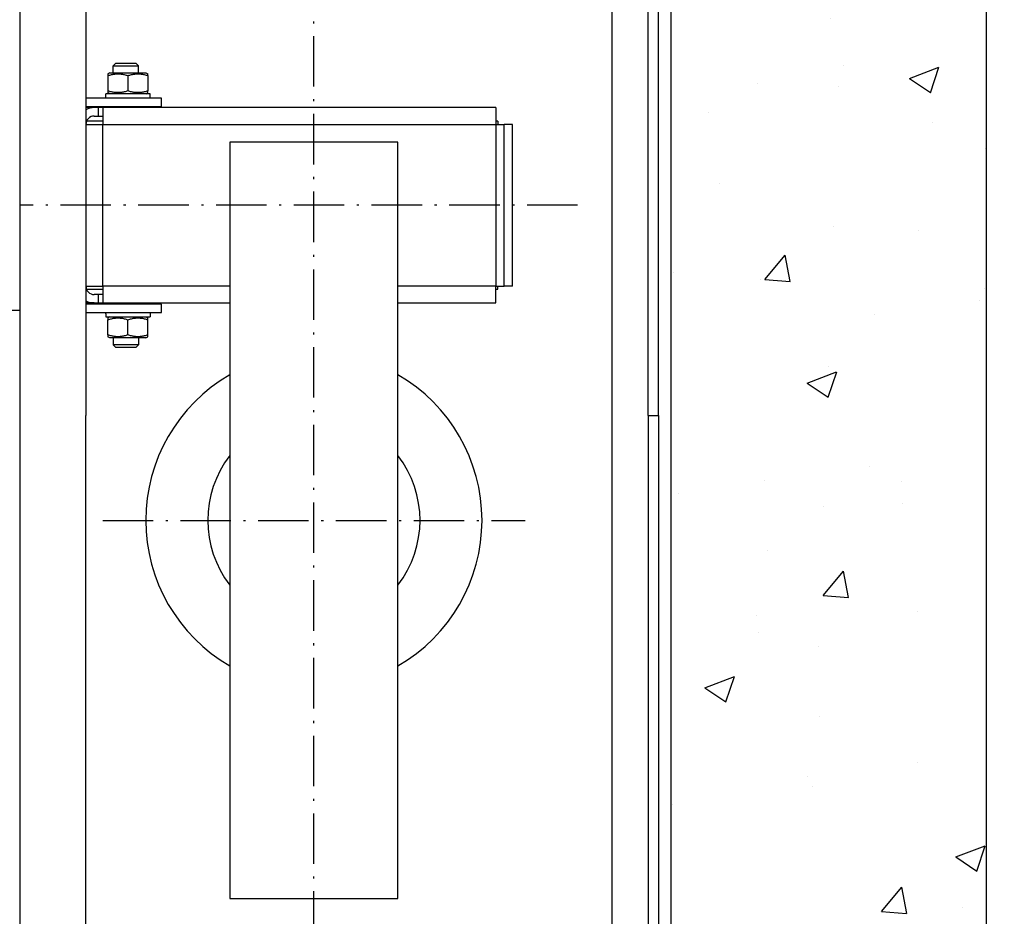
# Model space of a CAD drawing. Units: inches. Extents: x 72404 to 117310, y 27039 to 76816.
# Drawn here: x 77915 to 78383, y 49452 to 49879 of the extents above; entities that cross this region are included whole.
import ezdxf

# ---------------------------------------------------------------- set-up
doc = ezdxf.new("R2010")
doc.units = ezdxf.units.IN
doc.header["$MEASUREMENT"] = 0
doc.linetypes.add('ACAD_ISO10W100', pattern=[18.5, 12, -3, 0.5, -3])
for name, color, linetype in [('ASSI', 1, 'ACAD_ISO10W100'), ('CABINA', 7, 'Continuous'), ('CAMPITURE', 1, 'Continuous'), ('MONTANTE', 7, 'Continuous'), ('MURO', 7, 'Continuous')]:
    doc.layers.add(name, color=color, linetype=linetype)
doc.layers.add('QUOTE', color=1, linetype='Continuous', lineweight=15)
doc.styles.add('QUOTE', font='romans.shx', dxfattribs={"width": 0.8})
doc.dimstyles.new('GMV', dxfattribs={"dimscale": 10, "dimtxt": 4, "dimasz": 3, "dimexe": 2, "dimexo": 3, "dimgap": 1, "dimtad": 1, "dimdec": 1, "dimdsep": 46, "dimtxsty": 'QUOTE', "dimcen": 0, "dimclrt": 2, "dimadec": 0, "dimazin": 0, "dimtfac": 1, "dimtdec": 1, "dimtmove": 0, "dimatfit": 3, "dimfxl": 1, "dimtvp": 1, "dimtolj": 1, "dimarcsym": 0})

# ---------------------------------------------------------------- blocks, each defined once
blk = doc.blocks.new('*D1069')
at = {"layer": 'Defpoints', "color": 0}
for p in [(78067.37, 50140.7), (78054.87, 49340.7), (78558.01, 49340.7)]:
    blk.add_point(p, dxfattribs=at)
at = {"layer": 'QUOTE', "color": 0, "lineweight": -2}
for p, q in [((78097.37, 50140.7), (78578.01, 50140.7)), ((78558.01, 50110.7), (78558.01, 49370.7)), ((78084.87, 49340.7), (78578.01, 49340.7))]:
    blk.add_line(p, q, dxfattribs=at)
at = {"layer": 'QUOTE', "color": 0}
for points in [[(78563.01, 50110.7), (78553.01, 50110.7), (78558.01, 50140.7)], [(78553.01, 49370.7), (78563.01, 49370.7), (78558.01, 49340.7)]]:
    blk.add_solid(points, dxfattribs=at)
at = {"layer": 'QUOTE', "color": 2, "insert": (78521.35, 49740.7), "char_height": 40, "attachment_point": 5, "rotation": 90, "style": 'QUOTE'}
blk.add_mtext('Rozstaw prowadnic \\A1;800', dxfattribs=at)

msp = doc.modelspace()

# ---------------------------------------------------------------- hatches: boundary and pattern name
at = {"layer": 'CAMPITURE'}
h = msp.add_hatch(dxfattribs=at)
h.set_pattern_fill('CONCRETE2', color=256, scale=250, style=0)
h.set_pattern_definition([(50, (65402.54, 26163.27), (143.45204, -12.55043), [15, -165]), (355, (65402.54, 26163.27), (-27.7503, 150.4384), [12, -132]), (100.4514, (65414.5, 26162.22), (115.7019, 137.8879), [12.74804, -140.2284]), (46.1842, (65402.54, 26203.27), (213.4482, -33.1038), [22.5, -247.5]), (96.6356, (65420.33, 26200.5), (186.9325, 194.8236), [19.122, -210.3426]), (351.1842, (65402.54, 26203.27), (186.9324, 194.8237), [18, -198]), (21, (65422.54, 26193.27), (119.3814, -80.5238), [15, -165]), (326, (65422.54, 26193.27), (48.6631, 145.03), [12, -132]), (71.4514, (65432.49, 26186.56), (168.0445, 64.5061), [12.74804, -140.2284]), (37.5, (65402.54, 26163.267), (2.43197, 66.57877), [0, -130.4, 0, -134, 0, -132.5]), (7.5, (65402.54, 26163.27), (52.6139, 78.88234), [0, -76.4, 0, -127.4, 0, -50.5]), (327.5, (65357.94, 26163.267), (106.76449, -4.51097), [0, -50, 0, -156, 0, -207]), (317.5, (65337.94, 26163.27), (116.63723, 20.021), [0, -65, 0, -103.6, 0, -147])])
h.paths.add_polyline_path([(78374.86913, 48625.72931), (78374.86913, 50855.72931), (77854.86938, 50855.72931), (77854.86938, 50705.72931), (78224.86913, 50705.72931), (78224.86913, 48775.72931), (77854.86938, 48775.72931), (77854.86938, 48625.72931)])

# ---------------------------------------------------------------- linework, layer by layer
for p, q in [((78213.86967, 49690.69621), (78213.86967, 50075.69621)), ((78218.86967, 49690.69621), (78218.86967, 50075.69621)), ((78213.86967, 49690.69621), (78218.86967, 49690.69621))]:
    msp.add_line(p, q)
at = {"layer": 'ASSI', "color": 1, "ltscale": 2}
for p, q in [((78054.86967, 49070.18468), (78054.86967, 50326.51598)), ((78180.31512, 49790.69851), (77914.86967, 49790.69851)), ((77954.36967, 49640.69851), (78155.36967, 49640.69851))]:
    msp.add_line(p, q, dxfattribs=at)
at = {"layer": 'ASSI', "color": 1, "ltscale": 4}
msp.add_line((76723.43392, 49740.72931), (77914.86967, 49740.72931), dxfattribs=at)
at = {"layer": 'CABINA'}
msp.add_line((77914.86967, 50480.72931), (77914.86967, 49000.72931), dxfattribs=at)
at = {"layer": 'MONTANTE'}
for p, q in [((77946.36967, 50127.19621), (77946.36967, 49690.69621)), ((78196.86967, 49397.69676), (78196.86967, 50083.69567)), ((77960.44321, 49858.19851), (77959.36967, 49857.12487)), ((77970.29613, 49858.19851), (77960.44321, 49858.19851)), ((77970.29613, 49858.19851), (77971.36967, 49857.12487)), ((77957.76967, 49853.79851), (77956.86967, 49853.2789)), ((77956.86967, 49853.2789), (77956.86967, 49852.43039)), ((77957.76967, 49853.79851), (77974.96967, 49853.79851)), ((77959.36967, 49853.79851), (77959.36967, 49857.12487)), ((77959.36967, 49857.12487), (77971.36967, 49857.12487)), ((77971.36967, 49853.79851), (77971.36967, 49857.12487)), ((77974.96967, 49853.79851), (77975.86967, 49853.2789)), ((77975.86967, 49852.43039), (77975.86967, 49853.2789)), ((77956.86967, 49852.43039), (77956.86967, 49845.16663)), ((77966.36967, 49852.43039), (77966.36967, 49845.16663)), ((77975.86967, 49852.43039), (77975.86967, 49845.16663)), ((77955.81967, 49842.42597), (77955.81967, 49843.79851)), ((77955.84947, 49843.79851), (77955.81967, 49843.79851)), ((77955.94673, 49843.79851), (77955.84947, 49843.79851)), ((77976.91967, 49843.79851), (77955.94673, 49843.79851)), ((77956.86967, 49845.16663), (77956.86967, 49844.31813)), ((77957.76967, 49843.79851), (77956.86967, 49844.31813)), ((77974.96967, 49843.79851), (77975.86967, 49844.31813)), ((77975.86967, 49844.31813), (77975.86967, 49845.16663)), ((77976.91967, 49841.69851), (77976.91967, 49843.79851)), ((77982.36967, 49841.69851), (77946.36967, 49841.69851)), ((77982.36967, 49837.69851), (77982.36967, 49841.69851)), ((77946.36967, 49837.69851), (77982.36967, 49837.69851)), ((77950.36967, 49837.19851), (77946.36967, 49837.19851)), ((77952.36967, 49837.19851), (77950.36967, 49837.19851)), ((77954.37967, 49837.19851), (77952.36967, 49837.19851)), ((77952.36967, 49833.19851), (77952.36967, 49837.19851)), ((78141.37967, 49837.19851), (77954.37967, 49837.19851)), ((77954.37967, 49837.19851), (77954.37967, 49829.19851)), ((77959.84328, 49837.37487), (77959.70051, 49837.69851)), ((77959.84328, 49837.19851), (77959.84328, 49837.37487)), ((77959.84328, 49837.37487), (77970.89606, 49837.37487)), ((77970.89606, 49837.37487), (77971.03883, 49837.69851)), ((77970.89606, 49837.19851), (77970.89606, 49837.37487)), ((78141.37967, 49837.19851), (78141.37967, 49829.19851)), ((77954.37967, 49830.69851), (77946.66157, 49830.69851)), ((77950.36967, 49833.19851), (77952.36967, 49833.19851)), ((77952.36967, 49833.19851), (77954.37967, 49833.19851)), ((78142.37967, 49830.69851), (78141.37967, 49830.69851)), ((78142.37967, 49830.69851), (78142.37967, 49829.19851)), ((77946.37967, 49826.69851), (77946.36967, 49826.69851)), ((77946.37967, 49829.19851), (77954.37967, 49829.19851)), ((77946.37967, 49829.19851), (77946.37967, 49752.19851)), ((77954.37967, 49829.19851), (78141.37967, 49829.19851)), ((77954.37967, 49752.19851), (77954.37967, 49829.19851)), ((78141.37967, 49829.19851), (78141.37967, 49752.19851)), ((78141.37967, 49829.19851), (78145.37967, 49829.19851)), ((78145.37967, 49752.19851), (78145.37967, 49829.19851)), ((78149.37967, 49829.19851), (78145.37967, 49829.19851)), ((78149.37967, 49752.19851), (78149.37967, 49829.19851)), ((77946.36967, 49823.69851), (77946.37967, 49823.69851)), ((78014.86967, 49820.69851), (78014.86967, 49460.69851)), ((78094.86967, 49820.69851), (78014.86967, 49820.69851)), ((78094.86967, 49460.69851), (78094.86967, 49820.69851)), ((77946.36967, 49811.69851), (77946.37967, 49811.69851)), ((77946.36967, 49769.69851), (77946.37967, 49769.69851)), ((77946.36967, 49757.69851), (77946.37967, 49757.69851)), ((77946.36967, 49754.69851), (77946.37967, 49754.69851)), ((77946.37967, 49752.19851), (77954.37967, 49752.19851)), ((77946.66157, 49750.69851), (77954.37967, 49750.69851)), ((78014.86967, 49752.19851), (77954.37967, 49752.19851)), ((77954.37967, 49752.19851), (77954.37967, 49744.19851)), ((78141.37967, 49752.19851), (78094.86967, 49752.19851)), ((78141.37967, 49752.19851), (78145.37967, 49752.19851)), ((78141.37967, 49744.19851), (78141.37967, 49752.19851)), ((78141.37967, 49750.69851), (78142.37967, 49750.69851)), ((78142.37967, 49750.69851), (78142.37967, 49752.19851)), ((78149.37967, 49752.19851), (78145.37967, 49752.19851)), ((77952.36967, 49748.19851), (77950.36967, 49748.19851)), ((77952.36967, 49744.19851), (77952.36967, 49748.19851)), ((77954.37967, 49748.19851), (77952.36967, 49748.19851)), ((77950.36967, 49744.19851), (77946.36967, 49744.19851)), ((77982.36967, 49743.69851), (77946.36967, 49743.69851)), ((77950.36967, 49744.19851), (77952.36967, 49744.19851)), ((77952.36967, 49744.19851), (77954.37967, 49744.19851)), ((77954.37967, 49744.19851), (78014.86967, 49744.19851)), ((77959.84328, 49744.02215), (77959.70051, 49743.69851)), ((77959.84328, 49744.19851), (77959.84328, 49744.02215)), ((77970.89606, 49744.02215), (77959.84328, 49744.02215)), ((77970.89606, 49744.19851), (77970.89606, 49744.02215)), ((77970.89606, 49744.02215), (77971.03883, 49743.69851)), ((77982.36967, 49739.69851), (77982.36967, 49743.69851)), ((78094.86967, 49744.19851), (78141.37967, 49744.19851)), ((77946.36967, 49739.69851), (77982.36967, 49739.69851)), ((77955.81967, 49738.97105), (77955.81967, 49737.59851)), ((77955.81967, 49737.59851), (77976.91967, 49737.59851)), ((77957.76967, 49737.59851), (77956.86967, 49737.0789)), ((77956.86967, 49737.0789), (77956.86967, 49736.23039)), ((77956.86967, 49728.96663), (77956.86967, 49736.23039)), ((77966.36967, 49728.96663), (77966.36967, 49736.23039)), ((77974.96967, 49737.59851), (77975.86967, 49737.0789)), ((77975.86967, 49736.23039), (77975.86967, 49737.0789)), ((77975.86967, 49728.96663), (77975.86967, 49736.23039)), ((77976.91967, 49739.69851), (77976.91967, 49737.59851)), ((77956.86967, 49728.96663), (77956.86967, 49728.11813)), ((77957.76967, 49727.59851), (77956.86967, 49728.11813)), ((77974.96967, 49727.59851), (77957.76967, 49727.59851)), ((77959.36967, 49727.59851), (77959.36967, 49724.27215)), ((77971.36967, 49727.59851), (77971.36967, 49724.27215)), ((77974.96967, 49727.59851), (77975.86967, 49728.11813)), ((77975.86967, 49728.11813), (77975.86967, 49728.96663)), ((77960.44321, 49723.19851), (77959.36967, 49724.27215)), ((77971.36967, 49724.27215), (77959.36967, 49724.27215)), ((77960.44321, 49723.19851), (77970.29613, 49723.19851)), ((77970.29613, 49723.19851), (77971.36967, 49724.27215)), ((77946.36967, 49354.19621), (77946.36967, 49690.69621)), ((78213.86967, 49690.69621), (78213.86967, 49405.69621)), ((78218.86967, 49690.69621), (78218.86967, 49405.69621)), ((78014.86967, 49460.69851), (78094.86967, 49460.69851))]:
    msp.add_line(p, q, dxfattribs=at)
at = {"layer": 'MONTANTE', "flags": 128}
for points in [[(77956.86967, 49852.43039), (77957.31864, 49852.57462), (77957.75273, 49852.70326), (77958.17378, 49852.81723), (77958.58347, 49852.91732), (77958.98337, 49853.00419), (77959.37489, 49853.0784), (77959.75941, 49853.14044), (77960.1382, 49853.19068), (77960.51246, 49853.22945), (77960.88337, 49853.25698), (77961.25207, 49853.27342), (77961.61967, 49853.2789), (77961.98727, 49853.27342), (77962.35596, 49853.25698), (77962.72688, 49853.22945), (77963.10114, 49853.19068), (77963.47993, 49853.14044), (77963.86444, 49853.0784), (77964.25597, 49853.00419), (77964.65586, 49852.91732), (77965.06556, 49852.81723), (77965.48661, 49852.70326), (77965.9207, 49852.57462), (77966.36967, 49852.43039)], [(77966.36967, 49852.43039), (77966.81864, 49852.57462), (77967.25273, 49852.70326), (77967.67378, 49852.81723), (77968.08347, 49852.91732), (77968.48337, 49853.00419), (77968.87489, 49853.0784), (77969.25941, 49853.14044), (77969.6382, 49853.19068), (77970.01246, 49853.22945), (77970.38337, 49853.25698), (77970.75207, 49853.27342), (77971.11967, 49853.2789), (77971.48727, 49853.27342), (77971.85596, 49853.25698), (77972.22688, 49853.22945), (77972.60114, 49853.19068), (77972.97993, 49853.14044), (77973.36444, 49853.0784), (77973.75597, 49853.00419), (77974.15586, 49852.91732), (77974.56556, 49852.81723), (77974.98661, 49852.70326), (77975.4207, 49852.57462), (77975.86967, 49852.43039)], [(77966.36967, 49845.16663), (77965.9207, 49845.02241), (77965.48661, 49844.89376), (77965.06556, 49844.77979), (77964.65586, 49844.6797), (77964.25597, 49844.59284), (77963.86444, 49844.51862), (77963.47993, 49844.45659), (77963.10114, 49844.40634), (77962.72688, 49844.36757), (77962.35596, 49844.34005), (77961.98727, 49844.3236), (77961.61967, 49844.31813), (77961.25207, 49844.3236), (77960.88337, 49844.34005), (77960.51246, 49844.36757), (77960.1382, 49844.40634), (77959.75941, 49844.45659), (77959.37489, 49844.51862), (77958.98337, 49844.59284), (77958.58347, 49844.6797), (77958.17378, 49844.77979), (77957.75273, 49844.89376), (77957.31864, 49845.02241), (77956.86967, 49845.16663)], [(77975.86967, 49845.16663), (77975.4207, 49845.02241), (77974.98661, 49844.89376), (77974.56556, 49844.77979), (77974.15586, 49844.6797), (77973.75597, 49844.59284), (77973.36444, 49844.51862), (77972.97993, 49844.45659), (77972.60114, 49844.40634), (77972.22688, 49844.36757), (77971.85596, 49844.34005), (77971.48727, 49844.3236), (77971.11967, 49844.31813), (77970.75207, 49844.3236), (77970.38337, 49844.34005), (77970.01246, 49844.36757), (77969.6382, 49844.40634), (77969.25941, 49844.45659), (77968.87489, 49844.51862), (77968.48337, 49844.59284), (77968.08347, 49844.6797), (77967.67378, 49844.77979), (77967.25273, 49844.89376), (77966.81864, 49845.02241), (77966.36967, 49845.16663)], [(77956.86967, 49736.23039), (77957.31864, 49736.37462), (77957.75273, 49736.50326), (77958.17378, 49736.61723), (77958.58347, 49736.71732), (77958.98337, 49736.80419), (77959.37489, 49736.8784), (77959.75941, 49736.94044), (77960.1382, 49736.99068), (77960.51246, 49737.02945), (77960.88337, 49737.05698), (77961.25207, 49737.07342), (77961.61967, 49737.0789), (77961.98727, 49737.07342), (77962.35596, 49737.05698), (77962.72688, 49737.02945), (77963.10114, 49736.99068), (77963.47993, 49736.94044), (77963.86444, 49736.8784), (77964.25597, 49736.80419), (77964.65586, 49736.71732), (77965.06556, 49736.61723), (77965.48661, 49736.50326), (77965.9207, 49736.37462), (77966.36967, 49736.23039)], [(77966.36967, 49736.23039), (77966.81864, 49736.37462), (77967.25273, 49736.50326), (77967.67378, 49736.61723), (77968.08347, 49736.71732), (77968.48337, 49736.80419), (77968.87489, 49736.8784), (77969.25941, 49736.94044), (77969.6382, 49736.99068), (77970.01246, 49737.02945), (77970.38337, 49737.05698), (77970.75207, 49737.07342), (77971.11967, 49737.0789), (77971.48727, 49737.07342), (77971.85596, 49737.05698), (77972.22688, 49737.02945), (77972.60114, 49736.99068), (77972.97993, 49736.94044), (77973.36444, 49736.8784), (77973.75597, 49736.80419), (77974.15586, 49736.71732), (77974.56556, 49736.61723), (77974.98661, 49736.50326), (77975.4207, 49736.37462), (77975.86967, 49736.23039)], [(77966.36967, 49728.96663), (77965.9207, 49728.82241), (77965.48661, 49728.69376), (77965.06556, 49728.57979), (77964.65586, 49728.4797), (77964.25597, 49728.39284), (77963.86444, 49728.31862), (77963.47993, 49728.25659), (77963.10114, 49728.20634), (77962.72688, 49728.16757), (77962.35596, 49728.14005), (77961.98727, 49728.1236), (77961.61967, 49728.11813), (77961.25207, 49728.1236), (77960.88337, 49728.14005), (77960.51246, 49728.16757), (77960.1382, 49728.20634), (77959.75941, 49728.25659), (77959.37489, 49728.31862), (77958.98337, 49728.39284), (77958.58347, 49728.4797), (77958.17378, 49728.57979), (77957.75273, 49728.69376), (77957.31864, 49728.82241), (77956.86967, 49728.96663)], [(77975.86967, 49728.96663), (77975.4207, 49728.82241), (77974.98661, 49728.69376), (77974.56556, 49728.57979), (77974.15586, 49728.4797), (77973.75597, 49728.39284), (77973.36444, 49728.31862), (77972.97993, 49728.25659), (77972.60114, 49728.20634), (77972.22688, 49728.16757), (77971.85596, 49728.14005), (77971.48727, 49728.1236), (77971.11967, 49728.11813), (77970.75207, 49728.1236), (77970.38337, 49728.14005), (77970.01246, 49728.16757), (77969.6382, 49728.20634), (77969.25941, 49728.25659), (77968.87489, 49728.31862), (77968.48337, 49728.39284), (77968.08347, 49728.4797), (77967.67378, 49728.57979), (77967.25273, 49728.69376), (77966.81864, 49728.82241), (77966.36967, 49728.96663)]]:
    msp.add_lwpolyline(points, dxfattribs=at)
at = {"layer": 'MONTANTE'}
for points in [[(77955.82862, 49841.69651, 0), (77955.82862, 49841.71651, 0), (77955.82862, 49841.72651, 0), (77955.82862, 49841.74651, 0), (77955.82862, 49841.76651, 0), (77955.82862, 49841.77651, 0), (77955.82862, 49841.79651, 0), (77955.82862, 49841.81651, 0), (77955.82862, 49841.82651, 0), (77955.82862, 49841.84651, 0), (77955.82862, 49841.86651, 0), (77955.82862, 49841.87651, 0), (77955.82862, 49841.89651, 0), (77955.82862, 49841.91651, 0), (77955.81862, 49841.92651, 0), (77955.81862, 49841.94651, 0), (77955.81862, 49841.95651, 0), (77955.81862, 49841.97651, 0), (77955.81862, 49841.99651, 0), (77955.81862, 49842.00651, 0), (77955.81862, 49842.02651, 0), (77955.81862, 49842.04651, 0), (77955.81862, 49842.05651, 0), (77955.81862, 49842.07651, 0), (77955.81862, 49842.09651, 0), (77955.81862, 49842.10651, 0), (77955.81862, 49842.12651, 0), (77955.81862, 49842.14651, 0), (77955.81862, 49842.15651, 0), (77955.81862, 49842.17651, 0), (77955.81862, 49842.18651, 0), (77955.81862, 49842.20651, 0), (77955.81862, 49842.22651, 0), (77955.81862, 49842.23651, 0), (77955.81862, 49842.25651, 0), (77955.81862, 49842.27651, 0), (77955.81862, 49842.28651, 0), (77955.81862, 49842.30651, 0), (77955.81862, 49842.32651, 0), (77955.81862, 49842.33651, 0), (77955.81862, 49842.35651, 0), (77955.81862, 49842.36651, 0), (77955.81862, 49842.38651, 0), (77955.81862, 49842.40651, 0), (77955.81862, 49842.41651, 0), (77955.81862, 49842.43651, 0), (77955.81862, 49842.45651, 0), (77955.81862, 49842.46651, 0), (77955.81862, 49842.48651, 0), (77955.81862, 49842.50651, 0), (77955.81862, 49842.51651, 0), (77955.81862, 49842.53651, 0), (77955.81862, 49842.55651, 0), (77955.81862, 49842.56651, 0), (77955.81862, 49842.58651, 0), (77955.81862, 49842.59651, 0), (77955.81862, 49842.61651, 0), (77955.81862, 49842.63651, 0), (77955.81862, 49842.64651, 0), (77955.81862, 49842.66651, 0), (77955.81862, 49842.68651, 0), (77955.81862, 49842.69651, 0), (77955.81862, 49842.71651, 0), (77955.81862, 49842.73651, 0), (77955.81862, 49842.74651, 0), (77955.81862, 49842.76651, 0), (77955.81862, 49842.78651, 0), (77955.81862, 49842.79651, 0), (77955.81862, 49842.81651, 0), (77955.81862, 49842.82651, 0), (77955.81862, 49842.84651, 0), (77955.81862, 49842.86651, 0), (77955.81862, 49842.87651, 0), (77955.81862, 49842.89651, 0), (77955.81862, 49842.91651, 0), (77955.82862, 49842.92651, 0), (77955.82862, 49842.94651, 0), (77955.82862, 49842.96651, 0), (77955.82862, 49842.97651, 0), (77955.82862, 49842.99651, 0), (77955.82862, 49843.01651, 0), (77955.82862, 49843.02651, 0), (77955.82862, 49843.04651, 0), (77955.82862, 49843.05651, 0), (77955.82862, 49843.07651, 0), (77955.82862, 49843.09651, 0), (77955.82862, 49843.10651, 0), (77955.82862, 49843.12651, 0), (77955.82862, 49843.14651, 0), (77955.82862, 49843.15651, 0), (77955.82862, 49843.17651, 0), (77955.82862, 49843.19651, 0), (77955.82862, 49843.20651, 0), (77955.82862, 49843.22651, 0), (77955.82862, 49843.23651, 0), (77955.82862, 49843.25651, 0), (77955.82862, 49843.27651, 0), (77955.82862, 49843.28651, 0), (77955.82862, 49843.30651, 0), (77955.82862, 49843.32651, 0), (77955.82862, 49843.33651, 0), (77955.82862, 49843.35651, 0), (77955.83862, 49843.37651, 0), (77955.83862, 49843.38651, 0), (77955.83862, 49843.40651, 0), (77955.83862, 49843.42651, 0), (77955.83862, 49843.43651, 0), (77955.83862, 49843.45651, 0), (77955.83862, 49843.46651, 0), (77955.83862, 49843.48651, 0), (77955.83862, 49843.50651, 0), (77955.83862, 49843.51651, 0), (77955.83862, 49843.53651, 0), (77955.83862, 49843.55651, 0), (77955.83862, 49843.56651, 0), (77955.83862, 49843.58651, 0), (77955.83862, 49843.60651, 0), (77955.83862, 49843.61651, 0), (77955.83862, 49843.63651, 0), (77955.83862, 49843.64651, 0), (77955.84862, 49843.66651, 0), (77955.84862, 49843.68651, 0), (77955.84862, 49843.69651, 0), (77955.84862, 49843.71651, 0), (77955.84862, 49843.73651, 0), (77955.84862, 49843.74651, 0), (77955.84862, 49843.76651, 0), (77955.84862, 49843.78651, 0), (77955.84862, 49843.79651, 0)], [(77955.82862, 49841.69651, 0), (77955.82862, 49841.71651, 0), (77955.82862, 49841.72651, 0), (77955.82862, 49841.74651, 0), (77955.82862, 49841.76651, 0), (77955.82862, 49841.77651, 0), (77955.82862, 49841.79651, 0), (77955.82862, 49841.81651, 0), (77955.82862, 49841.82651, 0), (77955.82862, 49841.84651, 0), (77955.82862, 49841.86651, 0), (77955.82862, 49841.87651, 0), (77955.82862, 49841.89651, 0), (77955.83862, 49841.91651, 0), (77955.83862, 49841.92651, 0), (77955.83862, 49841.94651, 0), (77955.83862, 49841.96651, 0), (77955.83862, 49841.97651, 0), (77955.83862, 49841.99651, 0), (77955.83862, 49842.01651, 0), (77955.83862, 49842.02651, 0), (77955.83862, 49842.04651, 0), (77955.83862, 49842.05651, 0), (77955.83862, 49842.07651, 0), (77955.83862, 49842.09651, 0), (77955.83862, 49842.10651, 0), (77955.83862, 49842.12651, 0), (77955.83862, 49842.14651, 0), (77955.83862, 49842.15651, 0), (77955.83862, 49842.17651, 0), (77955.83862, 49842.19651, 0), (77955.84862, 49842.20651, 0), (77955.84862, 49842.22651, 0), (77955.84862, 49842.24651, 0), (77955.84862, 49842.25651, 0), (77955.84862, 49842.27651, 0), (77955.84862, 49842.28651, 0), (77955.84862, 49842.30651, 0), (77955.84862, 49842.32651, 0), (77955.84862, 49842.33651, 0), (77955.84862, 49842.35651, 0), (77955.84862, 49842.37651, 0), (77955.84862, 49842.38651, 0), (77955.84862, 49842.40651, 0), (77955.84862, 49842.42651, 0), (77955.85862, 49842.43651, 0), (77955.85862, 49842.45651, 0), (77955.85862, 49842.47651, 0), (77955.85862, 49842.48651, 0), (77955.85862, 49842.50651, 0), (77955.85862, 49842.52651, 0), (77955.85862, 49842.53651, 0), (77955.85862, 49842.55651, 0), (77955.85862, 49842.56651, 0), (77955.85862, 49842.58651, 0), (77955.85862, 49842.60651, 0), (77955.85862, 49842.61651, 0), (77955.85862, 49842.63651, 0), (77955.86862, 49842.65651, 0), (77955.86862, 49842.66651, 0), (77955.86862, 49842.68651, 0), (77955.86862, 49842.70651, 0), (77955.86862, 49842.71651, 0), (77955.86862, 49842.73651, 0), (77955.86862, 49842.74651, 0), (77955.86862, 49842.76651, 0), (77955.86862, 49842.78651, 0), (77955.86862, 49842.79651, 0), (77955.87862, 49842.81651, 0), (77955.87862, 49842.83651, 0), (77955.87862, 49842.84651, 0), (77955.87862, 49842.86651, 0), (77955.87862, 49842.88651, 0), (77955.87862, 49842.89651, 0), (77955.87862, 49842.91651, 0), (77955.87862, 49842.93651, 0), (77955.87862, 49842.94651, 0), (77955.87862, 49842.96651, 0), (77955.88862, 49842.97651, 0), (77955.88862, 49842.99651, 0), (77955.88862, 49843.01651, 0), (77955.88862, 49843.02651, 0), (77955.88862, 49843.04651, 0), (77955.88862, 49843.06651, 0), (77955.88862, 49843.07651, 0), (77955.88862, 49843.09651, 0), (77955.88862, 49843.11651, 0), (77955.88862, 49843.12651, 0), (77955.89862, 49843.14651, 0), (77955.89862, 49843.15651, 0), (77955.89862, 49843.17651, 0), (77955.89862, 49843.19651, 0), (77955.89862, 49843.20651, 0), (77955.89862, 49843.22651, 0), (77955.89862, 49843.24651, 0), (77955.89862, 49843.25651, 0), (77955.90862, 49843.27651, 0), (77955.90862, 49843.29651, 0), (77955.90862, 49843.30651, 0), (77955.90862, 49843.32651, 0), (77955.90862, 49843.33651, 0), (77955.90862, 49843.35651, 0), (77955.90862, 49843.37651, 0), (77955.90862, 49843.38651, 0), (77955.91862, 49843.40651, 0), (77955.91862, 49843.42651, 0), (77955.91862, 49843.43651, 0), (77955.91862, 49843.45651, 0), (77955.91862, 49843.47651, 0), (77955.91862, 49843.48651, 0), (77955.91862, 49843.50651, 0), (77955.91862, 49843.51651, 0), (77955.92862, 49843.53651, 0), (77955.92862, 49843.55651, 0), (77955.92862, 49843.56651, 0), (77955.92862, 49843.58651, 0), (77955.92862, 49843.60651, 0), (77955.92862, 49843.61651, 0), (77955.92862, 49843.63651, 0), (77955.93862, 49843.65651, 0), (77955.93862, 49843.66651, 0), (77955.93862, 49843.68651, 0), (77955.93862, 49843.69651, 0), (77955.93862, 49843.71651, 0), (77955.93862, 49843.73651, 0), (77955.93862, 49843.74651, 0), (77955.94862, 49843.76651, 0), (77955.94862, 49843.78651, 0), (77955.94862, 49843.79651, 0)], [(77955.81862, 49738.96651, 0), (77955.81862, 49738.97651, 0), (77955.81862, 49738.98651, 0), (77955.81862, 49738.98651, 0), (77955.81862, 49738.99651, 0), (77955.81862, 49738.99651, 0), (77955.81862, 49739.00651, 0), (77955.81862, 49739.00651, 0), (77955.81862, 49739.01651, 0), (77955.81862, 49739.02651, 0), (77955.81862, 49739.02651, 0), (77955.81862, 49739.03651, 0), (77955.81862, 49739.03651, 0), (77955.81862, 49739.04651, 0), (77955.81862, 49739.04651, 0), (77955.81862, 49739.05651, 0), (77955.81862, 49739.06651, 0), (77955.81862, 49739.06651, 0), (77955.81862, 49739.07651, 0), (77955.81862, 49739.07651, 0), (77955.81862, 49739.08651, 0), (77955.81862, 49739.08651, 0), (77955.81862, 49739.09651, 0), (77955.81862, 49739.10651, 0), (77955.81862, 49739.10651, 0), (77955.81862, 49739.11651, 0), (77955.81862, 49739.11651, 0), (77955.81862, 49739.12651, 0), (77955.81862, 49739.12651, 0), (77955.81862, 49739.13651, 0), (77955.81862, 49739.14651, 0), (77955.81862, 49739.14651, 0), (77955.81862, 49739.15651, 0), (77955.81862, 49739.15651, 0), (77955.81862, 49739.16651, 0), (77955.81862, 49739.16651, 0), (77955.81862, 49739.17651, 0), (77955.81862, 49739.17651, 0), (77955.81862, 49739.18651, 0), (77955.81862, 49739.19651, 0), (77955.81862, 49739.19651, 0), (77955.81862, 49739.20651, 0), (77955.81862, 49739.20651, 0), (77955.81862, 49739.21651, 0), (77955.81862, 49739.21651, 0), (77955.81862, 49739.22651, 0), (77955.81862, 49739.23651, 0), (77955.81862, 49739.23651, 0), (77955.81862, 49739.24651, 0), (77955.81862, 49739.24651, 0), (77955.81862, 49739.25651, 0), (77955.81862, 49739.25651, 0), (77955.81862, 49739.26651, 0), (77955.81862, 49739.27651, 0), (77955.81862, 49739.27651, 0), (77955.81862, 49739.28651, 0), (77955.81862, 49739.28651, 0), (77955.81862, 49739.29651, 0), (77955.81862, 49739.29651, 0), (77955.81862, 49739.30651, 0), (77955.81862, 49739.31651, 0), (77955.81862, 49739.31651, 0), (77955.81862, 49739.32651, 0), (77955.81862, 49739.32651, 0), (77955.81862, 49739.33651, 0), (77955.81862, 49739.33651, 0), (77955.81862, 49739.34651, 0), (77955.81862, 49739.35651, 0), (77955.81862, 49739.35651, 0), (77955.81862, 49739.36651, 0), (77955.81862, 49739.36651, 0), (77955.81862, 49739.37651, 0), (77955.81862, 49739.37651, 0), (77955.81862, 49739.38651, 0), (77955.81862, 49739.39651, 0), (77955.81862, 49739.39651, 0), (77955.81862, 49739.40651, 0), (77955.81862, 49739.40651, 0), (77955.81862, 49739.41651, 0), (77955.81862, 49739.41651, 0), (77955.81862, 49739.42651, 0), (77955.81862, 49739.42651, 0), (77955.81862, 49739.43651, 0), (77955.81862, 49739.44651, 0), (77955.81862, 49739.44651, 0), (77955.81862, 49739.45651, 0), (77955.81862, 49739.45651, 0), (77955.81862, 49739.46651, 0), (77955.82862, 49739.46651, 0), (77955.82862, 49739.47651, 0), (77955.82862, 49739.48651, 0), (77955.82862, 49739.48651, 0), (77955.82862, 49739.49651, 0), (77955.82862, 49739.49651, 0), (77955.82862, 49739.50651, 0), (77955.82862, 49739.50651, 0), (77955.82862, 49739.51651, 0), (77955.82862, 49739.52651, 0), (77955.82862, 49739.52651, 0), (77955.82862, 49739.53651, 0), (77955.82862, 49739.53651, 0), (77955.82862, 49739.54651, 0), (77955.82862, 49739.54651, 0), (77955.82862, 49739.55651, 0), (77955.82862, 49739.56651, 0), (77955.82862, 49739.56651, 0), (77955.82862, 49739.57651, 0), (77955.82862, 49739.57651, 0), (77955.82862, 49739.58651, 0), (77955.82862, 49739.58651, 0), (77955.82862, 49739.59651, 0), (77955.82862, 49739.60651, 0), (77955.82862, 49739.60651, 0), (77955.82862, 49739.61651, 0), (77955.82862, 49739.61651, 0), (77955.82862, 49739.62651, 0), (77955.82862, 49739.62651, 0), (77955.82862, 49739.63651, 0), (77955.82862, 49739.64651, 0), (77955.82862, 49739.64651, 0), (77955.82862, 49739.65651, 0), (77955.82862, 49739.65651, 0), (77955.82862, 49739.66651, 0), (77955.82862, 49739.66651, 0), (77955.82862, 49739.67651, 0), (77955.82862, 49739.67651, 0), (77955.82862, 49739.68651, 0), (77955.82862, 49739.69651, 0), (77955.82862, 49739.69651, 0)]]:
    msp.add_polyline3d(points, dxfattribs=at)
for centre, radius, start, end in [((77950.36967, 49829.19851), 8, 90, 120), ((77950.36967, 49829.19851), 4, 90, 180), ((77950.36967, 49752.19851), 4, 180, 270), ((77950.36967, 49752.19851), 8, 240, 270), ((78054.86967, 49640.69851), 80, 120, 240), ((78054.86967, 49640.69851), 80, 300, 60), ((78054.86967, 49640.69851), 50.5, 142.3802434, 217.6197566), ((78054.86967, 49640.69851), 50.5, 322.3802434, 37.6197566)]:
    msp.add_arc(centre, radius, start, end, dxfattribs=at)
at = {"layer": 'MURO'}
for p, q in [((78374.86913, 48625.72931), (78374.86913, 50855.72931)), ((78224.86913, 48775.72931), (78224.86913, 50705.72931))]:
    msp.add_line(p, q, dxfattribs=at)

# ---------------------------------------------------------------- dimensions: what is measured, and where the dimension line sits
at = {"layer": 'QUOTE'}
dim = msp.add_linear_dim(base=(78558.01293, 49340.69621), p1=(78067.36967, 50140.69621), p2=(78054.86967, 49340.69621), angle=90, text='Rozstaw prowadnic <>', dimstyle='GMV', dxfattribs=at)
dim.commit()
dim.dimension.update_dxf_attribs({"geometry": '*D1069', "text_midpoint": (78521.34626, 49740.69621)})

doc.saveas('drawing.dxf')
